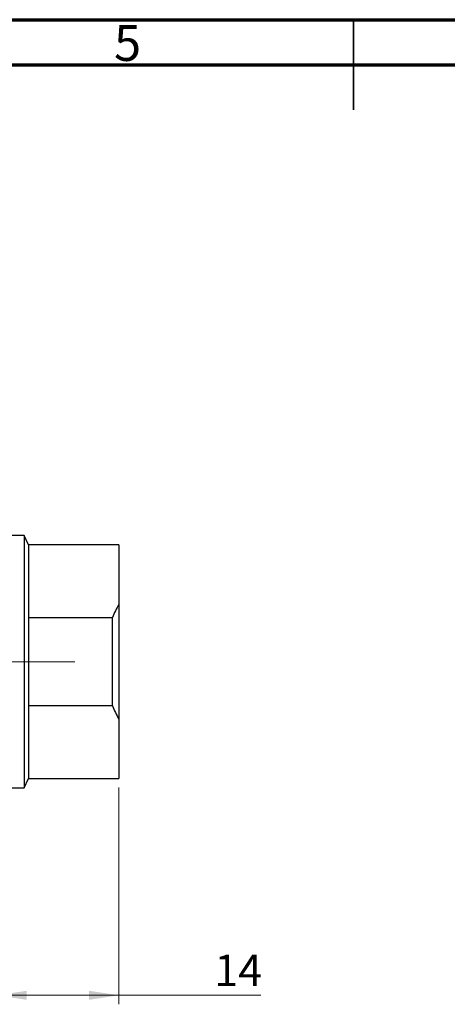
# Model space of a CAD drawing. Units: millimetres. Extents: x 0 to 459, y 5 to 292.
# Drawn here: x 178 to 225, y 183 to 292 of the extents above; entities that cross this region are included whole.
import ezdxf

# ---------------------------------------------------------------- set-up
doc = ezdxf.new("R2010")
doc.units = ezdxf.units.MM
doc.linetypes.add('CENTERX2', pattern=[20.32, 12.7, -2.54, 2.54, -2.54])
doc.styles.add('SLDTEXTSTYLE0', font='TXT', dxfattribs={"width": 0.75})
doc.dimstyles.new('SLDDIMSTYLE0', dxfattribs={"dimtxt": 3.5, "dimasz": 3.302, "dimexe": 0, "dimexo": 0.0625, "dimgap": 0.875, "dimtad": 1, "dimdec": 0, "dimrnd": 1e-09, "dimzin": 12, "dimdsep": 46, "dimtxsty": 'SLDTEXTSTYLE0', "dimsah": 1, "dimcen": 0.09, "dimadec": 0, "dimazin": 3, "dimtfac": 1, "dimtdec": 0, "dimtofl": 0, "dimtmove": 0, "dimatfit": 3, "dimfxl": 1, "dimfrac": 2, "dimtolj": 1, "dimtzin": 12, "dimarcsym": 0})

# ---------------------------------------------------------------- blocks, each defined once
blk = doc.blocks.new('_D_6')
at = {"color": 7, "linetype": 'Continuous', "lineweight": 0}
for p, q in [((188.98, 206.81), (188.98, 182.77)), ((188.98, 183.77), (175.48, 183.77)), ((188.98, 183.77), (204.75, 183.77)), ((175.48, 183.27), (175.48, 182.77))]:
    blk.add_line(p, q, dxfattribs=at)
at = {"color": 7, "linetype": 'Continuous', "lineweight": 18}
for points in [[(175.48, 183.77), (178.78, 183.26), (178.78, 184.27)], [(188.98, 183.77), (185.68, 184.27), (185.68, 183.26)]]:
    blk.add_solid(points, dxfattribs=at)
at = {"color": 7, "linetype": 'Continuous', "lineweight": 18, "insert": (199.58, 188.28), "char_height": 3.5, "attachment_point": 1, "style": 'SLDTEXTSTYLE0'}
blk.add_mtext('14', dxfattribs=at)

msp = doc.modelspace()

# ---------------------------------------------------------------- linework, layer by layer
at = {"color": 7, "linetype": 'Continuous', "lineweight": 70}
for p, q in [((15, 292), (415, 292)), ((20, 287), (410, 287))]:
    msp.add_line(p, q, dxfattribs=at)
at = {"color": 7, "linetype": 'Continuous', "lineweight": 35}
for p, q in [((215, 292), (215, 282)), ((215, 287), (215, 292))]:
    msp.add_line(p, q, dxfattribs=at)
at = {"color": 7, "linetype": 'Continuous', "lineweight": 25}
for p, q in [((178.483, 234.767), (175.483, 234.767)), ((178.983, 233.727), (178.483, 234.767)), ((178.483, 234.767), (178.483, 206.767)), ((188.983, 233.727), (178.983, 233.727)), ((178.983, 233.727), (178.983, 225.662)), ((188.983, 233.727), (188.983, 227.13)), ((188.983, 227.13), (188.983, 214.403)), ((178.983, 225.662), (178.983, 215.872)), ((178.983, 225.662), (188.273, 225.662)), ((188.273, 215.872), (188.273, 225.662)), ((178.983, 215.872), (178.983, 207.807)), ((188.273, 215.872), (178.983, 215.872)), ((188.983, 214.403), (188.983, 207.807)), ((178.483, 206.767), (178.983, 207.807)), ((178.983, 207.807), (188.983, 207.807)), ((175.483, 206.767), (178.483, 206.767))]:
    msp.add_line(p, q, dxfattribs=at)
at = {"color": 7, "linetype": 'CENTERX2', "lineweight": 18}
msp.add_line((95.483, 220.767), (184.1, 220.767), dxfattribs=at)
at = {"color": 7, "linetype": 'Continuous', "lineweight": 25}
for start, end in [(150.59162, 157.80839), (202.19161, 209.40838)]:
    msp.add_arc((200.273, 220.767), 12.96, start, end, dxfattribs=at)

# ---------------------------------------------------------------- texts
at = {"color": 7, "linetype": 'Continuous', "lineweight": 0, "insert": (189.96, 291.397), "char_height": 3.969, "attachment_point": 2, "style": 'SLDTEXTSTYLE0'}
msp.add_mtext('5', dxfattribs=at)

# ---------------------------------------------------------------- dimensions: what is measured, and where the dimension line sits
at = {"color": 7, "linetype": 'Continuous', "lineweight": 18}
dim = msp.add_linear_dim(base=(175.48262253, 183.766679683), p1=(188.98262253, 207.806679683), p2=(175.48262253, 184.266679683), dimstyle='SLDDIMSTYLE0', dxfattribs=at)
dim.commit()
dim.dimension.update_dxf_attribs({"geometry": '_D_6', "text_midpoint": (202.166750415, 183.766679683), "dimtype": 160})

doc.saveas('drawing.dxf')
